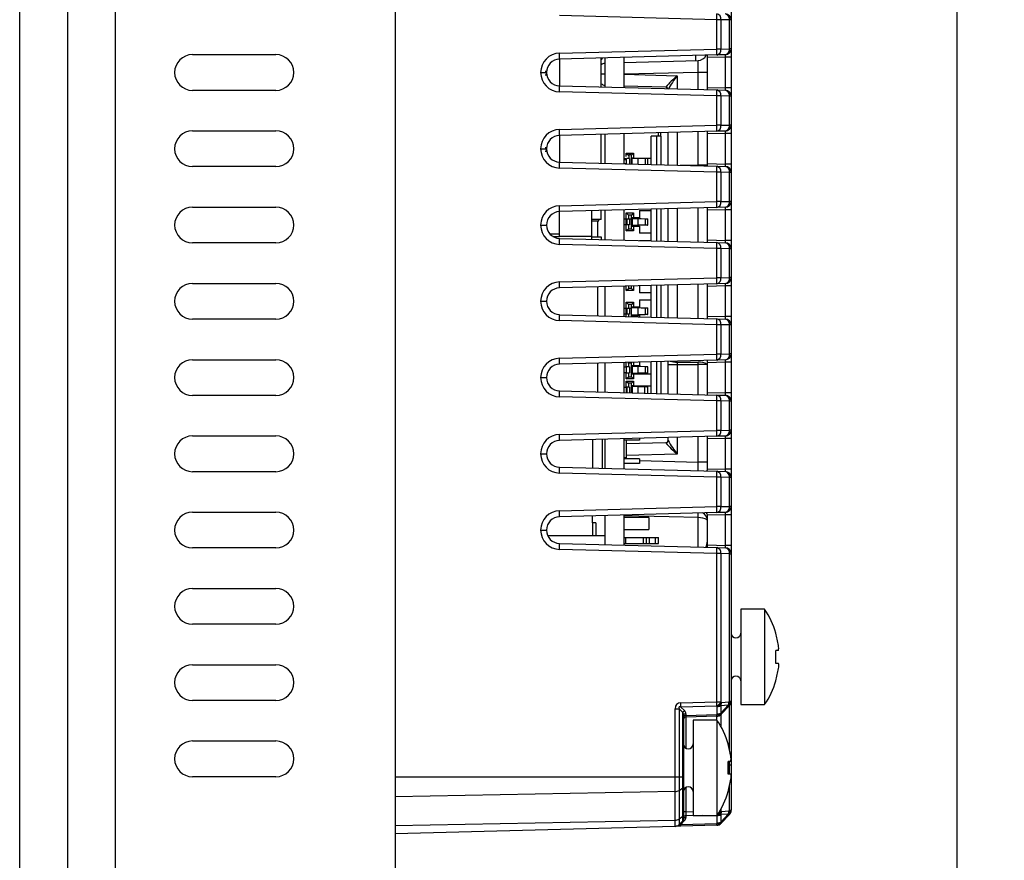
# Model space of a CAD drawing. Extents: x 77 to 1487, y 56 to 1039.
# Drawn here: x 667 to 749, y 584 to 655 of the extents above; entities that cross this region are included whole.
import ezdxf

# ---------------------------------------------------------------- set-up
doc = ezdxf.new("R2010")
doc.units = 0
doc.header["$PDSIZE"] = -1
doc.layers.get('0').update_dxf_attribs({"linetype": 'CONTINUOUS'})
doc.layers.get('DEFPOINTS').update_dxf_attribs({"linetype": 'CONTINUOUS'})
doc.layers.add('QUOTA', color=4, linetype='CONTINUOUS')
doc.dimstyles.new('ISO-25', dxfattribs={"dimtxt": 2.5, "dimasz": 2.5, "dimexe": 1.25, "dimexo": 0.625, "dimtad": 1, "dimtxsty": 'STANDARD', "dimcen": 2.5, "dimazin": 3, "dimtfac": 1, "dimtmove": 0, "dimatfit": 3})

# ---------------------------------------------------------------- blocks, each defined once
blk = doc.blocks.new('*D6')
at = {"layer": 'DEFPOINTS', "color": 0}
for p in [(674.534, 720.974), (674.534, 425.974), (745.177, 425.974)]:
    blk.add_point(p, dxfattribs=at)
at = {"layer": 'QUOTA', "color": 0}
for p, q in [((675.534, 720.974), (746.177, 720.974)), ((745.177, 714.974), (745.177, 576.748)), ((745.177, 431.974), (745.177, 570.2)), ((675.534, 425.974), (746.177, 425.974))]:
    blk.add_line(p, q, dxfattribs=at)
for points in [[(744.177, 714.974), (746.177, 714.974), (745.177, 720.974)], [(744.177, 431.974), (746.177, 431.974), (745.177, 425.974)]]:
    blk.add_solid(points, dxfattribs=at)
at = {"layer": 'QUOTA', "color": 0, "insert": (745.177, 573.474), "char_height": 3.5, "attachment_point": 5}
blk.add_mtext('295', dxfattribs=at)

msp = doc.modelspace()

# ---------------------------------------------------------------- linework, layer by layer
at = {"linetype": 'CONTINUOUS'}
for p, q in [((666.534, 425.974), (666.534, 720.974)), ((674.534, 717.974), (674.534, 428.974)), ((698.034, 717.074), (698.034, 429.874)), ((726.234, 655.436), (726.234, 654.736)), ((725.027, 654.755), (711.828, 655.101)), ((725.027, 652.291), (725.027, 654.755)), ((725.377, 654.755), (725.027, 654.755)), ((725.377, 654.755), (725.377, 652.291)), ((726.097, 654.736), (725.377, 654.755)), ((726.234, 654.736), (726.097, 654.736)), ((726.097, 652.31), (726.097, 654.736)), ((726.234, 654.736), (726.234, 652.31)), ((711.828, 651.946), (725.027, 652.291)), ((725.377, 652.291), (725.027, 652.291)), ((725.377, 652.291), (726.097, 652.31)), ((726.234, 652.31), (726.097, 652.31)), ((726.234, 652.31), (726.234, 651.61)), ((681.034, 651.823), (688.034, 651.823)), ((725.027, 651.792), (711.828, 651.446)), ((711.834, 651.446), (711.834, 649.2)), ((715.334, 649.109), (715.334, 651.538)), ((715.634, 651.546), (715.634, 649.101)), ((717.234, 651.587), (717.234, 649.059)), ((717.234, 651.173), (723.455, 651.336)), ((724.234, 651.571), (724.234, 651.771)), ((725.747, 651.61), (724.234, 651.571)), ((724.234, 649.075), (724.234, 651.571)), ((725.747, 651.81), (725.027, 651.792)), ((726.234, 651.61), (725.747, 651.61)), ((725.747, 649.036), (725.747, 651.61)), ((726.234, 651.61), (726.234, 649.036)), ((710.247, 650.323), (710.734, 650.323)), ((710.247, 650.323), (710.734, 650.323)), ((710.247, 650.323), (710.247, 650.323)), ((710.634, 650.423), (710.734, 650.423)), ((710.734, 650.323), (710.734, 650.423)), ((710.734, 650.323), (710.734, 650.323)), ((710.734, 650.123), (710.734, 650.323)), ((723.455, 650.336), (717.234, 650.173)), ((723.455, 648.896), (723.455, 650.336)), ((724.234, 650.336), (723.455, 650.336)), ((710.634, 650.123), (710.734, 650.123)), ((715.634, 650.173), (715.334, 650.173)), ((717.234, 650.173), (721.713, 650.055)), ((721.713, 650.055), (721.713, 648.941)), ((688.034, 648.823), (681.034, 648.823)), ((711.828, 649.2), (725.027, 648.855)), ((725.027, 648.355), (711.828, 648.701)), ((720.739, 649.081), (717.234, 649.173)), ((724.234, 648.875), (724.234, 649.075)), ((724.234, 649.075), (725.747, 649.036)), ((725.027, 648.855), (725.747, 648.836)), ((726.234, 649.036), (725.747, 649.036)), ((726.234, 649.036), (726.234, 648.336)), ((725.027, 645.891), (725.027, 648.355)), ((725.377, 648.355), (725.027, 648.355)), ((725.377, 648.355), (725.377, 645.891)), ((726.097, 648.336), (725.377, 648.355)), ((726.234, 648.336), (726.097, 648.336)), ((726.097, 645.91), (726.097, 648.336)), ((726.234, 648.336), (726.234, 645.91)), ((681.034, 645.423), (688.034, 645.423)), ((711.828, 645.546), (725.027, 645.891)), ((725.027, 645.392), (711.828, 645.046)), ((720.134, 644.986), (720.134, 645.263)), ((720.334, 644.986), (720.334, 645.269)), ((720.934, 642.562), (720.934, 645.284)), ((721.713, 645.305), (721.713, 642.541)), ((723.455, 642.535), (723.455, 645.35)), ((724.234, 645.171), (724.234, 645.371)), ((725.377, 645.891), (725.027, 645.891)), ((725.747, 645.41), (725.027, 645.392)), ((725.377, 645.891), (726.097, 645.91)), ((726.234, 645.91), (726.097, 645.91)), ((726.234, 645.91), (726.234, 645.21)), ((711.834, 645.046), (711.834, 642.8)), ((715.334, 642.709), (715.334, 645.138)), ((715.634, 645.146), (715.634, 642.701)), ((717.234, 645.187), (717.234, 642.659)), ((719.534, 642.599), (719.534, 644.986)), ((719.984, 644.986), (719.534, 644.986)), ((719.984, 642.587), (719.984, 644.986)), ((720.334, 644.986), (719.984, 644.986)), ((720.334, 644.986), (720.334, 642.578)), ((725.747, 645.21), (724.234, 645.171)), ((724.234, 642.675), (724.234, 645.171)), ((726.234, 645.21), (725.747, 645.21)), ((725.747, 642.636), (725.747, 645.21)), ((726.234, 645.21), (726.234, 642.636)), ((710.247, 643.923), (710.734, 643.923)), ((710.247, 643.923), (710.734, 643.923)), ((710.247, 643.923), (710.247, 643.923)), ((710.634, 644.023), (710.734, 644.023)), ((710.634, 643.723), (710.734, 643.723)), ((710.734, 643.923), (710.734, 644.023)), ((710.734, 643.923), (710.734, 643.923)), ((710.734, 643.723), (710.734, 643.923)), ((711.828, 642.8), (725.027, 642.455)), ((717.234, 643.096), (717.434, 643.096)), ((717.434, 642.996), (717.234, 642.996)), ((717.434, 643.546), (717.634, 643.346)), ((717.434, 643.263), (717.434, 643.546)), ((717.434, 643.546), (718.034, 643.546)), ((717.434, 643.096), (717.434, 642.996)), ((717.434, 642.996), (717.434, 642.696)), ((717.714, 643.096), (717.474, 643.096)), ((717.634, 643.446), (717.834, 643.446)), ((717.634, 643.446), (717.634, 643.096)), ((717.714, 643.096), (717.714, 642.646)), ((718.034, 643.546), (717.834, 643.346)), ((717.834, 643.446), (717.834, 643.096)), ((718.034, 643.146), (717.834, 643.146)), ((717.834, 643.096), (717.834, 642.596)), ((718.443, 643.096), (717.891, 643.096)), ((717.891, 643.096), (717.891, 642.642)), ((718.034, 643.546), (718.034, 643.146)), ((718.034, 643.146), (719.534, 643.146)), ((718.134, 643.096), (718.134, 643.146)), ((718.443, 642.627), (718.443, 643.096)), ((719.015, 643.096), (719.015, 642.612)), ((719.234, 642.606), (719.234, 643.114)), ((688.034, 642.423), (681.034, 642.423)), ((725.027, 641.955), (711.828, 642.301)), ((717.234, 642.696), (717.434, 642.696)), ((721.956, 642.535), (723.455, 642.535)), ((723.455, 642.496), (723.455, 642.535)), ((724.234, 642.535), (723.455, 642.535)), ((724.234, 642.475), (724.234, 642.675)), ((724.234, 642.675), (725.747, 642.636)), ((725.027, 642.455), (725.747, 642.436)), ((725.027, 639.491), (725.027, 641.955)), ((725.377, 641.955), (725.027, 641.955)), ((725.377, 641.955), (725.377, 639.491)), ((726.097, 641.936), (725.377, 641.955)), ((726.234, 642.636), (725.747, 642.636)), ((726.234, 642.636), (726.234, 641.936)), ((726.097, 639.51), (726.097, 641.936)), ((726.234, 641.936), (726.097, 641.936)), ((726.234, 641.936), (726.234, 639.51)), ((711.828, 639.146), (725.027, 639.491)), ((725.377, 639.491), (725.027, 639.491)), ((725.377, 639.491), (726.097, 639.51)), ((726.234, 639.51), (726.097, 639.51)), ((726.234, 639.51), (726.234, 638.81)), ((681.034, 639.023), (688.034, 639.023)), ((725.027, 638.992), (711.828, 638.646)), ((711.834, 636.773), (711.834, 638.646)), ((714.534, 636.573), (714.534, 638.717)), ((715.334, 637.973), (715.334, 638.738)), ((715.634, 638.746), (715.634, 636.301)), ((717.234, 638.787), (717.234, 636.259)), ((718.534, 638.736), (718.534, 638.136)), ((718.534, 638.736), (719.534, 638.736)), ((719.534, 636.199), (719.534, 638.848)), ((719.984, 636.187), (719.984, 638.859)), ((720.334, 638.869), (720.334, 636.178)), ((720.934, 636.162), (720.934, 638.884)), ((721.713, 638.905), (721.713, 636.141)), ((723.455, 636.096), (723.455, 638.95)), ((724.234, 638.771), (724.234, 638.971)), ((725.747, 638.81), (724.234, 638.771)), ((724.234, 636.275), (724.234, 638.771)), ((725.747, 639.01), (725.027, 638.992)), ((726.234, 638.81), (725.747, 638.81)), ((725.747, 636.236), (725.747, 638.81)), ((726.234, 638.81), (726.234, 636.236)), ((715.334, 637.973), (714.534, 637.973)), ((714.534, 637.873), (715.134, 637.873)), ((715.034, 636.523), (715.034, 637.873)), ((715.134, 637.873), (715.134, 637.973)), ((717.234, 638.036), (717.434, 638.036)), ((717.434, 638.536), (717.634, 638.336)), ((717.434, 638.036), (717.434, 638.536)), ((717.434, 638.536), (718.034, 638.536)), ((717.434, 637.536), (717.434, 638.036)), ((717.474, 638.036), (717.714, 638.036)), ((717.474, 638.036), (717.474, 637.536)), ((717.634, 638.386), (717.834, 638.386)), ((717.634, 638.036), (717.634, 638.386)), ((717.714, 638.036), (717.834, 638.036)), ((717.714, 638.036), (717.714, 637.536)), ((718.034, 638.536), (717.834, 638.336)), ((717.834, 638.386), (717.834, 638.036)), ((718.034, 638.136), (717.834, 638.136)), ((717.834, 638.036), (717.834, 637.536)), ((717.916, 638.081), (717.838, 638.086)), ((717.916, 638.081), (717.916, 637.49)), ((717.916, 638.081), (718.439, 638.064)), ((718.034, 638.536), (718.034, 638.136)), ((718.534, 638.136), (718.034, 638.136)), ((718.134, 638.074), (718.134, 638.136)), ((718.439, 637.508), (718.439, 638.064)), ((719.005, 638.053), (719.005, 637.518)), ((719.234, 637.518), (719.234, 638.053)), ((710.247, 637.523), (710.734, 637.523)), ((710.247, 637.523), (710.734, 637.523)), ((710.247, 637.523), (710.247, 637.523)), ((710.734, 637.523), (710.734, 637.523)), ((717.434, 637.536), (717.234, 637.536)), ((717.434, 637.036), (717.434, 637.536)), ((717.434, 637.036), (717.634, 637.236)), ((718.034, 637.036), (717.434, 637.036)), ((717.714, 637.536), (717.474, 637.536)), ((717.634, 637.186), (717.634, 637.536)), ((717.834, 637.186), (717.634, 637.186)), ((717.834, 637.536), (717.834, 637.186)), ((717.834, 637.436), (718.034, 637.436)), ((718.034, 637.036), (717.834, 637.236)), ((717.838, 637.486), (717.916, 637.49)), ((718.439, 637.508), (717.916, 637.49)), ((718.034, 637.436), (718.034, 637.036)), ((718.034, 637.436), (718.534, 637.436)), ((718.134, 637.436), (718.134, 637.498)), ((718.534, 637.436), (718.534, 636.836)), ((711.021, 636.773), (711.834, 636.773)), ((711.258, 636.573), (711.834, 636.573)), ((711.828, 636.4), (725.027, 636.055)), ((711.834, 636.573), (711.834, 636.773)), ((714.534, 636.573), (711.834, 636.573)), ((714.534, 636.329), (714.534, 636.573)), ((714.534, 636.523), (715.334, 636.523)), ((715.334, 636.523), (715.334, 636.309)), ((719.534, 636.836), (718.534, 636.836)), ((718.534, 636.236), (718.534, 636.225)), ((718.534, 636.236), (719.534, 636.236)), ((724.234, 636.075), (724.234, 636.275)), ((724.234, 636.275), (725.747, 636.236)), ((726.234, 636.236), (725.747, 636.236)), ((726.234, 636.236), (726.234, 635.536)), ((688.034, 636.023), (681.034, 636.023)), ((725.027, 635.555), (711.828, 635.901)), ((725.027, 636.055), (725.747, 636.036)), ((725.027, 633.091), (725.027, 635.555)), ((725.377, 635.555), (725.027, 635.555)), ((725.377, 635.555), (725.377, 633.091)), ((726.097, 635.536), (725.377, 635.555)), ((726.234, 635.536), (726.097, 635.536)), ((726.097, 633.11), (726.097, 635.536)), ((726.234, 635.536), (726.234, 633.11)), ((711.828, 632.746), (725.027, 633.091)), ((725.377, 633.091), (725.027, 633.091)), ((725.377, 633.091), (726.097, 633.11)), ((726.234, 633.11), (726.097, 633.11)), ((726.234, 633.11), (726.234, 632.41)), ((681.034, 632.623), (688.034, 632.623)), ((725.027, 632.592), (711.828, 632.246)), ((715.034, 629.916), (715.034, 632.33)), ((715.634, 632.346), (715.634, 629.901)), ((717.234, 632.387), (717.234, 629.859)), ((717.434, 632.036), (717.434, 632.393)), ((717.434, 632.036), (717.634, 632.236)), ((718.034, 632.036), (717.434, 632.036)), ((717.634, 632.186), (717.634, 632.398)), ((717.834, 632.186), (717.634, 632.186)), ((717.834, 632.403), (717.834, 632.186)), ((718.034, 632.036), (717.834, 632.236)), ((718.034, 632.408), (718.034, 632.036)), ((718.534, 632.421), (718.534, 631.836)), ((719.534, 629.799), (719.534, 632.448)), ((719.984, 629.787), (719.984, 632.459)), ((720.334, 632.469), (720.334, 629.778)), ((720.934, 629.762), (720.934, 632.484)), ((721.713, 632.505), (721.713, 629.741)), ((723.455, 629.696), (723.455, 632.55)), ((724.234, 632.371), (724.234, 632.571)), ((725.747, 632.41), (724.234, 632.371)), ((724.234, 629.875), (724.234, 632.371)), ((725.747, 632.61), (725.027, 632.592)), ((726.234, 632.41), (725.747, 632.41)), ((725.747, 629.836), (725.747, 632.41)), ((726.234, 632.41), (726.234, 629.836)), ((719.534, 631.836), (718.534, 631.836)), ((718.534, 631.236), (718.534, 630.636)), ((718.534, 631.236), (719.534, 631.236)), ((710.247, 631.123), (710.734, 631.123)), ((710.247, 631.123), (710.734, 631.123)), ((710.247, 631.123), (710.247, 631.123)), ((710.734, 631.123), (710.734, 631.123)), ((717.234, 630.536), (717.434, 630.536)), ((717.434, 631.036), (717.634, 630.836)), ((717.434, 630.536), (717.434, 631.036)), ((717.434, 631.036), (718.034, 631.036)), ((717.434, 630.036), (717.434, 630.536)), ((717.474, 630.536), (717.714, 630.536)), ((717.474, 630.536), (717.474, 630.036)), ((717.634, 630.886), (717.834, 630.886)), ((717.634, 630.536), (717.634, 630.886)), ((717.714, 630.536), (717.834, 630.536)), ((717.714, 630.536), (717.714, 630.036)), ((718.034, 631.036), (717.834, 630.836)), ((717.834, 630.886), (717.834, 630.536)), ((718.034, 630.636), (717.834, 630.636)), ((717.834, 630.536), (717.834, 630.036)), ((717.891, 630.582), (717.837, 630.586)), ((718.443, 630.562), (717.891, 630.582)), ((718.034, 631.036), (718.034, 630.636)), ((718.534, 630.636), (718.034, 630.636)), ((718.443, 630.01), (718.443, 630.562)), ((719.015, 630.551), (719.015, 630.021)), ((719.234, 630.013), (719.234, 630.562)), ((688.034, 629.623), (681.034, 629.623)), ((711.828, 630), (725.027, 629.655)), ((717.434, 630.036), (717.234, 630.036)), ((717.434, 629.854), (717.434, 630.036)), ((717.714, 630.036), (717.474, 630.036)), ((717.634, 629.848), (717.634, 630.036)), ((717.834, 630.036), (717.834, 629.843)), ((717.834, 629.936), (718.034, 629.936)), ((717.837, 629.986), (717.891, 629.989)), ((717.891, 629.989), (718.443, 630.01)), ((718.034, 629.936), (718.034, 629.838)), ((718.034, 629.936), (718.534, 629.936)), ((718.534, 629.936), (718.534, 629.825)), ((724.234, 629.675), (724.234, 629.875)), ((724.234, 629.875), (725.747, 629.836)), ((725.027, 629.655), (725.747, 629.636)), ((726.234, 629.836), (725.747, 629.836)), ((726.234, 629.836), (726.234, 629.136)), ((725.027, 629.155), (711.828, 629.501)), ((725.377, 629.155), (725.027, 629.155)), ((725.027, 626.691), (725.027, 629.155)), ((726.097, 629.136), (725.377, 629.155)), ((725.377, 629.155), (725.377, 626.691)), ((726.234, 629.136), (726.097, 629.136)), ((726.097, 626.71), (726.097, 629.136)), ((726.234, 629.136), (726.234, 626.71)), ((711.828, 626.346), (725.027, 626.691)), ((725.377, 626.691), (725.027, 626.691)), ((725.377, 626.691), (726.097, 626.71)), ((726.234, 626.71), (726.097, 626.71)), ((726.234, 626.71), (726.234, 626.01)), ((681.034, 626.223), (688.034, 626.223)), ((725.027, 626.192), (711.828, 625.846)), ((715.034, 623.516), (715.034, 625.93)), ((715.634, 625.946), (715.634, 623.501)), ((717.234, 625.987), (717.234, 623.459)), ((717.234, 625.616), (717.434, 625.616)), ((717.434, 625.652), (717.434, 625.993)), ((717.434, 625.616), (717.434, 625.116)), ((717.714, 625.616), (717.474, 625.616)), ((717.554, 625.996), (717.634, 625.916)), ((717.634, 625.966), (717.834, 625.966)), ((717.634, 625.616), (717.634, 625.966)), ((717.714, 625.616), (717.714, 625.116)), ((717.924, 626.005), (717.834, 625.916)), ((717.834, 625.966), (717.834, 625.616)), ((718.034, 625.716), (717.834, 625.716)), ((717.834, 625.616), (717.834, 625.116)), ((717.916, 625.661), (717.838, 625.666)), ((718.439, 625.644), (717.916, 625.661)), ((717.916, 625.661), (717.916, 625.07)), ((718.034, 626.008), (718.034, 625.716)), ((718.534, 625.716), (718.034, 625.716)), ((718.439, 625.088), (718.439, 625.644)), ((718.534, 626.021), (718.534, 625.716)), ((719.005, 625.633), (719.005, 625.098)), ((719.234, 625.091), (719.234, 625.633)), ((719.534, 623.399), (719.534, 626.048)), ((719.984, 623.387), (719.984, 626.059)), ((720.334, 626.069), (720.334, 623.378)), ((720.934, 625.811), (720.934, 626.084)), ((720.934, 623.362), (720.934, 625.811)), ((720.934, 625.811), (721.713, 625.811)), ((721.713, 626.017), (721.713, 625.811)), ((721.713, 626.017), (723.455, 626.006)), ((721.713, 625.811), (721.713, 623.341)), ((721.713, 625.811), (723.455, 625.811)), ((723.455, 625.811), (723.455, 626.006)), ((723.455, 623.296), (723.455, 625.811)), ((724.234, 625.811), (723.455, 625.811)), ((724.234, 625.971), (724.234, 626.171)), ((725.747, 626.01), (724.234, 625.971)), ((724.234, 623.475), (724.234, 625.971)), ((725.747, 626.21), (725.027, 626.192)), ((726.234, 626.01), (725.747, 626.01)), ((725.747, 623.436), (725.747, 626.01)), ((726.234, 626.01), (726.234, 623.436)), ((710.247, 624.723), (710.734, 624.723)), ((710.247, 624.723), (710.734, 624.723)), ((710.247, 624.723), (710.247, 624.723)), ((710.734, 624.723), (710.734, 624.723)), ((717.434, 625.116), (717.234, 625.116)), ((717.434, 624.616), (717.434, 625.079)), ((717.434, 624.616), (717.634, 624.816)), ((718.034, 624.616), (717.434, 624.616)), ((717.474, 625.116), (717.714, 625.116)), ((717.634, 624.766), (717.634, 625.116)), ((717.834, 624.766), (717.634, 624.766)), ((717.834, 625.116), (717.834, 624.766)), ((718.034, 625.016), (717.834, 625.016)), ((718.034, 624.616), (717.834, 624.816)), ((717.838, 625.066), (717.916, 625.07)), ((718.439, 625.088), (717.916, 625.07)), ((719.534, 625.016), (718.034, 625.016)), ((718.034, 625.016), (718.034, 624.616)), ((717.234, 623.916), (717.434, 623.916)), ((717.434, 624.416), (717.634, 624.216)), ((717.434, 623.916), (717.434, 624.416)), ((717.434, 624.416), (718.034, 624.416)), ((717.434, 623.916), (717.434, 623.454)), ((717.474, 623.916), (717.474, 623.452)), ((717.714, 623.916), (717.474, 623.916)), ((717.634, 624.266), (717.834, 624.266)), ((717.634, 623.916), (717.634, 624.266)), ((717.714, 623.916), (717.714, 623.416)), ((718.034, 624.416), (717.834, 624.216)), ((717.834, 624.266), (717.834, 623.916)), ((718.034, 624.016), (717.834, 624.016)), ((717.834, 623.916), (717.834, 623.416)), ((717.835, 624.016), (717.84, 623.966)), ((718.42, 623.944), (717.955, 623.959)), ((717.955, 623.44), (717.955, 623.959)), ((718.034, 624.416), (718.034, 624.016)), ((718.034, 624.016), (719.534, 624.016)), ((718.134, 623.953), (718.134, 624.016)), ((718.42, 623.428), (718.42, 623.944)), ((718.985, 623.932), (718.42, 623.944)), ((718.985, 623.413), (718.985, 623.932)), ((719.234, 623.406), (719.234, 623.947)), ((688.034, 623.223), (681.034, 623.223)), ((711.828, 623.6), (725.027, 623.255)), ((725.027, 622.755), (711.828, 623.101)), ((724.234, 623.275), (724.234, 623.475)), ((724.234, 623.475), (725.747, 623.436)), ((725.027, 623.255), (725.747, 623.236)), ((726.234, 623.436), (725.747, 623.436)), ((726.234, 623.436), (726.234, 622.736)), ((725.377, 622.755), (725.027, 622.755)), ((725.027, 620.291), (725.027, 622.755)), ((726.097, 622.736), (725.377, 622.755)), ((725.377, 622.755), (725.377, 620.291)), ((726.234, 622.736), (726.097, 622.736)), ((726.097, 620.31), (726.097, 622.736)), ((726.234, 622.736), (726.234, 620.31)), ((681.034, 619.823), (688.034, 619.823)), ((711.828, 619.946), (725.027, 620.291)), ((725.027, 619.792), (711.828, 619.446)), ((720.934, 619.443), (720.934, 619.684)), ((721.713, 619.705), (721.713, 618.291)), ((723.455, 617.628), (723.455, 619.75)), ((724.234, 619.571), (724.234, 619.771)), ((725.377, 620.291), (725.027, 620.291)), ((725.747, 619.81), (725.027, 619.792)), ((725.377, 620.291), (726.097, 620.31)), ((726.234, 620.31), (726.097, 620.31)), ((726.234, 620.31), (726.234, 619.61)), ((714.584, 619.518), (714.584, 617.128)), ((715.434, 617.106), (715.434, 619.54)), ((715.634, 619.546), (715.634, 617.101)), ((717.234, 619.587), (717.234, 617.059)), ((718.534, 619.473), (717.234, 619.473)), ((717.434, 619.473), (717.434, 617.986)), ((717.434, 619.178), (720.739, 619.265)), ((718.534, 619.621), (718.534, 619.473)), ((725.747, 619.61), (724.234, 619.571)), ((724.234, 617.076), (724.234, 619.571)), ((726.234, 619.61), (725.747, 619.61)), ((725.747, 617.036), (725.747, 619.61)), ((726.234, 619.61), (726.234, 617.036)), ((710.247, 618.323), (710.734, 618.323)), ((710.247, 618.323), (710.734, 618.323)), ((710.247, 618.323), (710.247, 618.323)), ((710.734, 618.323), (710.734, 618.323)), ((717.434, 617.986), (717.234, 617.986)), ((721.713, 618.291), (717.434, 618.179)), ((711.828, 617.2), (725.027, 616.855)), ((718.534, 617.903), (717.234, 617.903)), ((718.534, 617.503), (717.234, 617.503)), ((718.534, 617.903), (718.534, 617.503)), ((718.534, 617.757), (723.455, 617.628)), ((724.234, 617.628), (723.455, 617.628)), ((688.034, 616.823), (681.034, 616.823)), ((725.027, 616.355), (711.828, 616.701)), ((724.234, 617.076), (724.234, 617.075)), ((724.234, 617.075), (725.747, 617.036)), ((725.027, 616.855), (725.747, 616.836)), ((725.377, 616.355), (725.027, 616.355)), ((725.027, 613.891), (725.027, 616.355)), ((726.097, 616.336), (725.377, 616.355)), ((725.377, 616.355), (725.377, 613.891)), ((726.234, 617.036), (725.747, 617.036)), ((726.234, 616.336), (726.097, 616.336)), ((726.097, 613.91), (726.097, 616.336)), ((726.234, 617.036), (726.234, 616.336)), ((726.234, 616.336), (726.234, 613.91)), ((711.828, 613.546), (725.027, 613.891)), ((725.377, 613.891), (725.027, 613.891)), ((725.377, 613.891), (726.097, 613.91)), ((726.234, 613.91), (726.097, 613.91)), ((726.234, 613.91), (726.234, 613.21)), ((681.034, 613.423), (688.034, 613.423)), ((725.027, 613.392), (711.828, 613.046)), ((714.584, 612.523), (714.584, 613.118)), ((715.634, 613.146), (715.634, 610.701)), ((717.234, 613.187), (717.234, 610.659)), ((725.747, 613.21), (724.234, 613.171)), ((724.234, 610.675), (724.234, 613.171)), ((724.234, 613.171), (724.234, 613.171)), ((725.747, 613.41), (725.027, 613.392)), ((725.747, 610.636), (725.747, 613.21)), ((726.234, 613.21), (725.747, 613.21)), ((726.234, 613.21), (726.234, 610.636)), ((714.584, 612.523), (714.584, 611.473)), ((714.884, 612.523), (714.584, 612.523)), ((714.884, 612.523), (714.884, 611.473)), ((719.334, 612.973), (717.234, 612.973)), ((719.334, 612.973), (719.334, 611.973)), ((723.455, 610.496), (723.455, 612.967)), ((710.247, 611.923), (710.734, 611.923)), ((710.247, 611.923), (710.734, 611.923)), ((710.247, 611.923), (710.247, 611.923)), ((710.734, 611.923), (710.734, 611.923)), ((710.828, 611.473), (715.634, 611.473)), ((717.234, 611.973), (719.334, 611.973)), ((711.828, 610.8), (725.027, 610.455)), ((717.234, 611.303), (717.384, 611.303)), ((717.234, 610.803), (717.384, 610.803)), ((717.384, 611.303), (718.884, 611.303)), ((717.384, 610.803), (717.384, 611.303)), ((717.384, 610.803), (718.884, 610.803)), ((718.884, 611.303), (719.134, 611.303)), ((718.884, 610.803), (718.884, 611.303)), ((718.884, 610.803), (719.134, 610.803)), ((719.134, 611.303), (719.384, 611.303)), ((719.134, 610.803), (719.134, 611.303)), ((719.134, 610.803), (719.384, 610.803)), ((719.384, 611.303), (719.884, 611.303)), ((719.384, 610.803), (719.384, 611.303)), ((719.384, 610.803), (719.884, 610.803)), ((719.884, 611.303), (720.134, 611.303)), ((719.884, 610.803), (719.884, 611.303)), ((719.884, 610.803), (720.134, 610.803)), ((720.134, 610.803), (720.134, 611.303)), ((724.234, 610.475), (724.234, 610.675)), ((724.234, 610.675), (725.747, 610.636)), ((726.234, 610.636), (725.747, 610.636)), ((726.234, 610.636), (726.234, 609.936)), ((688.034, 610.423), (681.034, 610.423)), ((725.027, 609.955), (711.828, 610.301)), ((725.027, 610.455), (725.747, 610.436)), ((725.027, 597.504), (725.027, 609.955)), ((725.377, 609.955), (725.027, 609.955)), ((725.377, 609.955), (725.377, 597.504)), ((726.097, 609.936), (725.377, 609.955)), ((726.097, 597.555), (726.097, 609.936)), ((726.097, 609.936), (726.234, 609.936)), ((726.234, 609.936), (726.234, 597.555)), ((681.034, 607.023), (688.034, 607.023)), ((727.034, 605.273), (727.034, 597.273)), ((729.034, 605.273), (727.034, 605.273)), ((729.034, 605.273), (729.034, 597.273)), ((688.034, 604.023), (681.034, 604.023)), ((730.197, 601.809), (729.975, 601.809)), ((730.197, 600.737), (729.975, 600.737)), ((681.034, 600.623), (688.034, 600.623)), ((688.034, 597.623), (681.034, 597.623)), ((722.009, 597.425), (725.027, 597.504)), ((725.027, 597.504), (725.377, 597.504)), ((725.377, 597.504), (725.417, 597.465)), ((725.417, 597.465), (726.042, 597.497)), ((726.042, 597.497), (726.097, 597.555)), ((726.097, 597.555), (726.234, 597.555)), ((726.234, 597.555), (726.234, 592.223)), ((721.527, 596.93), (721.877, 596.93)), ((721.527, 591.217), (721.527, 596.93)), ((722.179, 596.627), (721.877, 596.93)), ((721.877, 596.93), (721.877, 591.217)), ((725.033, 597.151), (722.014, 597.072)), ((722.014, 597.072), (722.317, 596.769)), ((722.179, 591.217), (722.179, 596.627)), ((722.427, 596.499), (722.427, 596.375)), ((725.072, 597.111), (725.033, 597.151)), ((725.072, 596.485), (725.072, 597.111)), ((725.362, 596.56), (725.988, 597.219)), ((725.988, 597.219), (725.362, 597.186)), ((725.362, 597.186), (725.362, 596.56)), ((726.042, 597.153), (725.417, 596.494)), ((726.097, 597.21), (726.042, 597.153)), ((726.097, 593.493), (726.097, 597.21)), ((727.034, 597.273), (729.034, 597.273)), ((722.234, 596.358), (722.234, 591.217)), ((722.427, 596.375), (725.033, 596.443)), ((725.027, 596.296), (722.429, 596.228)), ((722.429, 596.228), (722.429, 593.63)), ((725.034, 595.973), (723.034, 595.973)), ((723.034, 595.973), (723.034, 587.973)), ((725.027, 595.973), (725.027, 596.296)), ((725.033, 596.443), (725.072, 596.485)), ((725.034, 595.973), (725.034, 587.973)), ((725.417, 596.494), (725.377, 596.452)), ((725.377, 596.452), (725.377, 595.426)), ((681.034, 594.223), (688.034, 594.223)), ((726.197, 592.509), (725.975, 592.509)), ((726.097, 592.223), (726.097, 592.507)), ((726.097, 592.223), (725.989, 592.223)), ((726.097, 592.223), (726.234, 592.223)), ((726.097, 591.437), (726.097, 592.223)), ((726.234, 592.223), (726.234, 588.409)), ((688.034, 591.223), (681.034, 591.223)), ((698.034, 591.217), (721.527, 591.217)), ((721.527, 591.217), (721.877, 591.217)), ((721.527, 589.97), (721.527, 591.217)), ((721.877, 591.217), (722.179, 591.217)), ((721.877, 591.217), (721.877, 590.08)), ((722.179, 590.305), (722.179, 591.217)), ((722.234, 591.217), (722.179, 591.217)), ((722.234, 591.217), (722.234, 590.403)), ((726.197, 591.437), (725.975, 591.437)), ((721.527, 589.97), (698.034, 589.535)), ((721.527, 587.576), (721.527, 589.97)), ((721.877, 590.08), (722.179, 590.305)), ((721.877, 590.08), (721.877, 587.686)), ((722.179, 587.911), (722.179, 590.305)), ((722.234, 590.403), (722.234, 588.009)), ((722.429, 590.316), (722.429, 588.291)), ((726.097, 588.409), (726.097, 590.454)), ((722.429, 588.291), (722.234, 588.291)), ((722.429, 588.291), (723.034, 588.307)), ((725.283, 588.359), (725.377, 588.359)), ((725.377, 588.52), (725.377, 588.359)), ((725.377, 588.359), (725.417, 588.319)), ((725.417, 588.319), (726.042, 588.352)), ((726.042, 588.352), (726.097, 588.409)), ((726.097, 588.409), (726.234, 588.409)), ((698.034, 587.141), (721.527, 587.576)), ((721.527, 587.059), (721.527, 587.576)), ((721.877, 587.686), (722.179, 587.911)), ((721.877, 587.686), (721.877, 587.215)), ((721.877, 587.215), (722.179, 587.533)), ((722.317, 587.537), (722.014, 587.218)), ((722.179, 587.533), (722.179, 587.911)), ((722.234, 588.009), (722.234, 587.671)), ((723.788, 587.973), (722.427, 587.937)), ((722.427, 587.937), (722.427, 587.812)), ((723.034, 587.973), (725.034, 587.973)), ((725.072, 587.966), (725.047, 587.992)), ((725.072, 587.339), (725.072, 587.966)), ((725.362, 587.414), (725.988, 588.074)), ((725.988, 588.074), (725.362, 588.041)), ((725.362, 588.041), (725.362, 587.414)), ((726.042, 588.008), (725.417, 587.348)), ((726.097, 588.065), (726.042, 588.008)), ((721.527, 587.059), (698.034, 586.444)), ((725.027, 587.151), (722.009, 587.072)), ((722.014, 587.218), (725.033, 587.298)), ((725.033, 587.298), (725.072, 587.339)), ((725.417, 587.348), (725.377, 587.307))]:
    msp.add_line(p, q, dxfattribs=at)
msp.add_line((670.534, 720.974), (670.534, 425.974))
at = {"linetype": 'CONTINUOUS', "flags": 128}
for points in [[(715.334, 651.378), (715.375, 651.452), (715.455, 651.541)], [(724.234, 642.526), (724.219, 642.491), (724.205, 642.476)], [(718.439, 638.064), (718.679, 638.058), (719.005, 638.053)], [(719.005, 638.053), (719.172, 638.051), (719.234, 638.048), (719.232, 638.048)], [(719.005, 637.518), (718.657, 637.513), (718.439, 637.508)], [(719.226, 637.523), (719.232, 637.523), (719.155, 637.52), (719.005, 637.518)], [(719.015, 630.551), (718.687, 630.556), (718.443, 630.562)], [(719.226, 630.546), (719.232, 630.547), (719.155, 630.549), (719.015, 630.551)], [(718.443, 630.01), (718.687, 630.016), (719.015, 630.021)], [(719.226, 630.025), (719.232, 630.025), (719.155, 630.022), (719.015, 630.021)], [(719.005, 625.633), (718.657, 625.638), (718.439, 625.644)], [(719.226, 625.628), (719.232, 625.629), (719.155, 625.631), (719.005, 625.633)], [(719.005, 625.098), (718.687, 625.094), (718.439, 625.088)], [(719.226, 625.103), (719.232, 625.103), (719.155, 625.1), (719.005, 625.098)], [(717.955, 623.959), (717.879, 623.962), (717.84, 623.966)], [(719.229, 623.926), (719.232, 623.927), (719.194, 623.928), (719.111, 623.93), (718.985, 623.932)], [(724.234, 617.075), (724.23, 617.014), (724.219, 616.959), (724.201, 616.916), (724.178, 616.887), (724.159, 616.877)], [(723.455, 612.967), (721.025, 613.026), (717.234, 613.123)], [(724.234, 612.705), (724.234, 612.707), (724.205, 612.772), (724.058, 612.865), (723.859, 612.925), (723.672, 612.954), (723.455, 612.967)], [(729.993, 603.273), (729.992, 603.273), (729.989, 603.271), (729.983, 603.268), (729.975, 603.264)], [(729.993, 599.273), (729.992, 599.274), (729.989, 599.275), (729.983, 599.278), (729.975, 599.282)], [(725.993, 593.973), (725.992, 593.973), (725.989, 593.971), (725.983, 593.968), (725.975, 593.964)], [(725.993, 589.973), (725.992, 589.974), (725.989, 589.975), (725.983, 589.978), (725.975, 589.982)], [(722.009, 587.072), (721.846, 587.068), (721.711, 587.064), (721.61, 587.061), (721.548, 587.06), (721.527, 587.059)]]:
    msp.add_lwpolyline(points, dxfattribs=at)
at = {"linetype": 'CONTINUOUS'}
for centre, radius, start, end in [((724.936, 654.819), 0.445, 351.74141, 78.1994), ((720.25, 655.005), 4.784, 357.00558, 2.99442), ((725.734, 654.736), 0.5, 0, 88.5), ((725.656, 654.8), 0.445, 351.74056, 78.20008), ((711.87, 650.323), 1.623, 91.5, 180), ((707.047, 651.696), 4.787, 357.00742, 2.99258), ((724.936, 652.227), 0.445, 281.80041, 8.25878), ((720.25, 652.041), 4.784, 357.00557, 2.99443), ((725.734, 652.31), 0.5, 271.5, 0), ((725.656, 652.246), 0.445, 281.79947, 8.25989), ((681.034, 650.323), 1.5, 90, 270), ((688.034, 650.323), 1.5, 270, 90), ((711.857, 650.323), 1.123, 91.5, 180), ((715.834, 650.336), 0.8, 104.47751, 128.68219), ((719.76, 651.601), 3.51, 355.57958, 2.3507), ((723.434, 652.136), 0.8, 271.5, 332.66629), ((711.87, 650.323), 1.623, 180, 268.5), ((711.857, 650.323), 1.123, 180, 268.5), ((715.834, 650.01), 0.8, 231.31781, 255.52249), ((726.723, 643.986), 7.87, 129.53582, 139.48091), ((728.236, 644.808), 8.372, 141.18116, 150.71409), ((707.047, 648.95), 4.787, 357.00744, 2.99256), ((720.734, 648.881), 0.2, 23.87636, 88.5), ((720.736, 648.9), 0.199, 18.1669, 88.66287), ((724.936, 648.419), 0.445, 351.74122, 78.19959), ((720.25, 648.605), 4.784, 357.00558, 2.99442), ((725.734, 648.336), 0.5, 0, 88.5), ((725.656, 648.4), 0.445, 351.74011, 78.20053), ((681.034, 643.923), 1.5, 90, 270), ((688.034, 643.923), 1.5, 270, 90), ((711.87, 643.923), 1.623, 91.5, 180), ((707.047, 645.296), 4.787, 357.00744, 2.99256), ((724.936, 645.827), 0.445, 281.80041, 8.25878), ((720.25, 645.641), 4.784, 357.00558, 2.99442), ((725.734, 645.91), 0.5, 271.5, 0), ((725.656, 645.846), 0.445, 281.79947, 8.25989), ((711.857, 643.923), 1.123, 91.5, 180), ((711.87, 643.923), 1.623, 180, 268.5), ((711.857, 643.923), 1.123, 180, 268.5), ((707.047, 642.55), 4.787, 357.00742, 2.99258), ((724.936, 642.019), 0.445, 351.74122, 78.19959), ((720.25, 642.205), 4.784, 357.00558, 2.99442), ((725.734, 641.936), 0.5, 0, 88.5), ((725.656, 642), 0.445, 351.74011, 78.20053), ((724.936, 639.427), 0.445, 281.80041, 8.25878), ((720.25, 639.241), 4.784, 357.00558, 2.99442), ((725.734, 639.51), 0.5, 271.5, 0), ((725.656, 639.446), 0.445, 281.79947, 8.25989), ((681.034, 637.523), 1.5, 90, 270), ((688.034, 637.523), 1.5, 270, 90), ((711.87, 637.523), 1.623, 91.5, 180), ((711.857, 637.523), 1.123, 91.5, 180), ((707.047, 638.896), 4.787, 357.00744, 2.99256), ((711.87, 637.523), 1.623, 180, 268.5), ((711.857, 637.523), 1.123, 180, 268.5), ((707.047, 636.15), 4.787, 357.00738, 2.99262), ((724.936, 635.619), 0.445, 351.74122, 78.19959), ((720.25, 635.805), 4.784, 357.00557, 2.99443), ((725.734, 635.536), 0.5, 0, 88.5), ((725.656, 635.6), 0.445, 351.74065, 78.19958), ((724.936, 633.027), 0.445, 281.8006, 8.25859), ((720.25, 632.841), 4.784, 357.00558, 2.99442), ((725.734, 633.11), 0.5, 271.5, 0), ((725.656, 633.046), 0.445, 281.79992, 8.25944), ((681.034, 631.123), 1.5, 90, 270), ((688.034, 631.123), 1.5, 270, 90), ((711.87, 631.123), 1.623, 91.5, 180), ((711.857, 631.123), 1.123, 91.5, 180), ((707.047, 632.496), 4.787, 357.00744, 2.99256), ((711.87, 631.123), 1.623, 180, 268.5), ((711.857, 631.123), 1.123, 180, 268.5), ((707.047, 629.75), 4.787, 357.00739, 2.99261), ((724.936, 629.219), 0.445, 351.74122, 78.19959), ((720.25, 629.405), 4.784, 357.00553, 2.99447), ((725.734, 629.136), 0.5, 0, 88.5), ((725.656, 629.2), 0.445, 351.74039, 78.19985), ((711.87, 624.723), 1.623, 91.5, 180), ((707.047, 626.096), 4.787, 357.00744, 2.99256), ((724.936, 626.627), 0.445, 281.8006, 8.25859), ((720.25, 626.441), 4.784, 357.00558, 2.99442), ((725.734, 626.71), 0.5, 271.5, 0), ((725.656, 626.646), 0.445, 281.79996, 8.2598), ((681.034, 624.723), 1.5, 90, 270), ((688.034, 624.723), 1.5, 270, 90), ((711.857, 624.723), 1.123, 91.5, 180), ((721.677, 628.338), 2.321, 255.66756, 270.89204), ((723.635, 625.036), 0.986, 52.58667, 100.51021), ((711.87, 624.723), 1.623, 180, 268.5), ((711.857, 624.723), 1.123, 180, 268.5), ((707.047, 623.35), 4.787, 357.00743, 2.99257), ((724.936, 622.819), 0.445, 351.74117, 78.19984), ((720.25, 623.005), 4.784, 357.00555, 2.99445), ((725.734, 622.736), 0.5, 0, 88.5), ((725.656, 622.8), 0.445, 351.74015, 78.20029), ((681.034, 618.323), 1.5, 90, 270), ((688.034, 618.323), 1.5, 270, 90), ((711.87, 618.323), 1.623, 91.5, 180), ((707.047, 619.696), 4.787, 357.00741, 2.99259), ((724.936, 620.227), 0.445, 281.80016, 8.25883), ((720.25, 620.041), 4.784, 357.00555, 2.99445), ((725.734, 620.31), 0.5, 271.5, 0), ((725.656, 620.246), 0.445, 281.79981, 8.25975), ((711.857, 618.323), 1.123, 91.5, 180), ((720.734, 619.465), 0.2, 271.5, 0), ((720.736, 619.445), 0.198, 271.22465, 359.50172), ((726.723, 624.36), 7.87, 220.51909, 230.46418), ((728.222, 623.53), 8.356, 209.27661, 218.82814), ((711.87, 618.323), 1.623, 180, 268.5), ((711.857, 618.323), 1.123, 180, 268.5), ((707.047, 616.95), 4.787, 357.00741, 2.99259), ((724.936, 616.419), 0.445, 351.74145, 78.19936), ((720.25, 616.605), 4.784, 357.00558, 2.99442), ((725.734, 616.336), 0.5, 0, 88.5), ((725.656, 616.4), 0.445, 351.74042, 78.19981), ((724.936, 613.827), 0.445, 281.80049, 8.2585), ((720.25, 613.641), 4.784, 357.00555, 2.99445), ((725.734, 613.91), 0.5, 271.5, 0), ((725.656, 613.846), 0.445, 281.80004, 8.25953), ((681.034, 611.923), 1.5, 90, 270), ((688.034, 611.923), 1.5, 270, 90), ((711.87, 611.923), 1.623, 91.5, 180), ((711.857, 611.923), 1.123, 91.5, 180), ((707.047, 613.296), 4.787, 357.00741, 2.99259), ((710.636, 613.312), 12.823, 358.45573, 0.17047), ((723.519, 612.715), 0.715, 359.16541, 64.35258), ((724.022, 613.203), 0.215, 351.32604, 50.40314), ((711.87, 611.923), 1.623, 180, 268.5), ((711.857, 611.923), 1.123, 180, 268.5), ((707.047, 610.55), 4.787, 357.00742, 2.99258), ((723.234, 610.981), 1, 329.89676, 0), ((724.936, 610.019), 0.445, 351.74132, 78.19949), ((720.25, 610.205), 4.784, 357.00556, 2.99444), ((725.734, 609.936), 0.5, 0, 88.5), ((725.656, 610), 0.445, 351.74029, 78.19994), ((681.034, 605.523), 1.5, 90, 270), ((688.034, 605.523), 1.5, 270, 90), ((723.259, 601.273), 7.025, 16.54118, 34.70805), ((726.634, 603.273), 0.4, 180, 0), ((723.259, 601.273), 7.005, 7.92081, 16.51174), ((722.264, 601.273), 7.729, 356.02174, 3.97826), ((729.325, 602.024), 0.898, 346.18215, 13.81785), ((729.542, 600.522), 0.689, 341.85247, 18.14753), ((681.034, 599.123), 1.5, 90, 270), ((688.034, 599.123), 1.5, 270, 90), ((723.259, 601.273), 7.005, 343.48826, 352.07919), ((726.634, 599.273), 0.4, 0, 180), ((723.259, 601.273), 7.025, 325.29195, 343.45882), ((707.711, 597.029), 14.303, 0.17052, 1.58553), ((710.73, 597.108), 14.303, 0.17052, 1.58553), ((724.663, 597.856), 0.796, 297.70084, 333.77845), ((724.702, 597.816), 0.796, 297.70088, 333.77907), ((724.786, 597.444), 0.631, 335.91584, 1.89812), ((725.412, 597.476), 0.631, 335.91609, 1.89931), ((725.79, 597.325), 0.305, 325.67978, 34.32022), ((725.734, 597.555), 0.5, 316.5, 0), ((725.845, 597.382), 0.305, 325.67979, 34.32021), ((722.465, 596.487), 0.319, 117.70194, 153.77703), ((722.407, 596.324), 0.176, 83.53835, 168.98292), ((725.062, 597.749), 0.637, 270.91703, 298.06052), ((725.062, 597.122), 0.637, 270.91682, 298.06072), ((725.181, 596.354), 0.274, 30.69307, 48.63162), ((725.807, 597.013), 0.274, 30.68659, 48.63426), ((722.407, 596.2), 0.176, 83.53835, 168.98292), ((722.434, 596.028), 0.2, 91.5, 180), ((725.014, 596.796), 0.5, 271.5, 316.5), ((724.199, 596.4), 0.835, 352.84391, 2.92811), ((725.198, 596.696), 0.303, 236.83174, 306.16827), ((719.259, 591.973), 7.025, 16.54118, 34.70805), ((725.238, 596.738), 0.303, 236.83114, 306.16882), ((681.034, 592.723), 1.5, 90, 270), ((688.034, 592.723), 1.5, 270, 90), ((722.634, 593.973), 0.4, 180, 0), ((719.259, 591.973), 7.005, 7.92081, 16.51174), ((718.264, 591.973), 7.729, 356.02174, 3.97826), ((725.325, 592.724), 0.898, 346.18004, 13.81996), ((719.259, 591.973), 7.005, 343.48826, 352.07919), ((725.542, 591.222), 0.689, 341.85189, 18.14811), ((721.528, 590.579), 0.609, 269.9719, 304.97885), ((722.11, 590.408), 0.124, 303.70956, 357.42527), ((722.634, 589.973), 0.4, 0, 180), ((719.259, 591.973), 7.025, 325.29195, 343.45882), ((724.659, 588.713), 0.8, 300.94545, 333.72119), ((724.702, 588.671), 0.796, 297.7008, 333.7791), ((724.786, 588.298), 0.631, 335.91587, 1.8981), ((725.412, 588.331), 0.631, 335.9161, 1.89935), ((725.79, 588.18), 0.305, 325.6798, 34.3202), ((725.734, 588.409), 0.5, 316.5, 0), ((725.845, 588.237), 0.305, 325.67978, 34.32022), ((721.528, 588.185), 0.609, 269.97172, 304.97896), ((722.11, 588.014), 0.124, 303.70955, 357.42552), ((722.034, 587.671), 0.2, 316.5, 0), ((722.251, 587.436), 0.121, 56.8316, 126.16839), ((722.407, 587.763), 0.176, 83.53832, 168.98295), ((722.407, 587.638), 0.176, 83.53832, 168.98295), ((722.027, 587.812), 0.4, 316.5, 0), ((725.062, 588.603), 0.637, 270.91709, 298.06037), ((725.062, 587.977), 0.637, 270.91667, 298.06079), ((725.181, 587.208), 0.274, 30.69265, 48.63204), ((725.807, 587.868), 0.274, 30.68608, 48.63477), ((721.514, 587.559), 0.5, 271.5, 316.5), ((721.181, 587.176), 0.834, 352.83964, 2.92948), ((725.014, 587.651), 0.5, 271.5, 316.5), ((724.199, 587.255), 0.835, 352.8439, 2.92812), ((725.198, 587.551), 0.303, 236.83157, 306.16844), ((725.238, 587.593), 0.303, 236.83112, 306.16876)]:
    msp.add_arc(centre, radius, start, end, dxfattribs=at)
for centre, major_axis, ratio, start_param, end_param in [((723.434, 650.335), (0.021, 1.001), 0.020888, 4.714059, 6.28417), ((725.734, 651.61), (0.013, 0.2), 0.064873, 4.719045, 6.289156), ((720.734, 650.082), (-0.005, 1), 0.005228, 3.141428, 3.330358), ((725.734, 649.036), (-0.013, 0.2), 0.064873, 3.135622, 4.705733), ((725.734, 645.21), (0.013, 0.2), 0.064873, 4.719045, 6.289156), ((725.734, 642.636), (-0.013, 0.2), 0.064873, 3.135622, 4.705733), ((725.734, 638.81), (0.013, 0.2), 0.064873, 4.719045, 6.289156), ((725.734, 636.236), (-0.013, 0.2), 0.064873, 3.135622, 4.705733), ((725.734, 632.41), (0.013, 0.2), 0.064873, 4.719045, 6.289156), ((725.734, 629.836), (-0.013, 0.2), 0.064873, 3.135622, 4.705733), ((725.734, 626.01), (0.013, 0.2), 0.064873, 4.719045, 6.289156), ((725.734, 623.436), (-0.013, 0.2), 0.064873, 3.135622, 4.705733), ((725.734, 619.61), (0.013, 0.2), 0.064873, 4.719045, 6.289156), ((720.734, 618.264), (0.005, 1), 0.005228, 6.09442, 6.28335), ((723.434, 617.63), (-0.021, 1.001), 0.020888, 3.869819, 4.710719), ((725.734, 617.036), (-0.013, 0.2), 0.064873, 3.135622, 4.705733), ((725.734, 613.21), (0.013, 0.2), 0.064873, 4.719045, 6.289156), ((725.734, 610.636), (-0.013, 0.2), 0.064873, 3.135622, 4.705733), ((722.517, 596.448), (0.86, -0.84), 0.582062, 2.626681, 3.658315), ((722.504, 596.448), (0.641, -0.637), 0.221228, 2.628372, 3.660006), ((722.034, 596.337), (0.014, 0.401), 0.497841, 4.781966, 5.541184), ((722.027, 596.478), (0.285, 0.296), 0.948977, 5.504331, 6.263549), ((722.434, 596.729), (0.005, 0.5), 0.010453, 2.356578, 3.141976), ((722.434, 588.291), (0.005, 0.5), 0.010453, 1.571865, 2.356578), ((722.504, 587.585), (0.655, 0.419), 0.093744, 2.779832, 3.811855)]:
    msp.add_ellipse(centre, major_axis=major_axis, ratio=ratio, start_param=start_param, end_param=end_param, dxfattribs=at)

# ---------------------------------------------------------------- dimensions: what is measured, and where the dimension line sits
at = {"layer": 'QUOTA'}
dim = msp.add_linear_dim(base=(745.177, 425.974), p1=(674.534, 720.974), p2=(674.534, 425.974), angle=90, dimstyle='ISO-25', override={"dimtxt": 3.5, "dimasz": 6, "dimexe": 1, "dimexo": 1, "dimgap": 1.524, "dimtih": 1, "dimtoh": 1, "dimdec": 0, "dimzin": 0, "dimtdec": 0, "dimtzin": 0}, dxfattribs=at)
dim.commit()
dim.dimension.update_dxf_attribs({"geometry": '*D6', "text_midpoint": (745.177, 573.474)})

doc.saveas('drawing.dxf')
